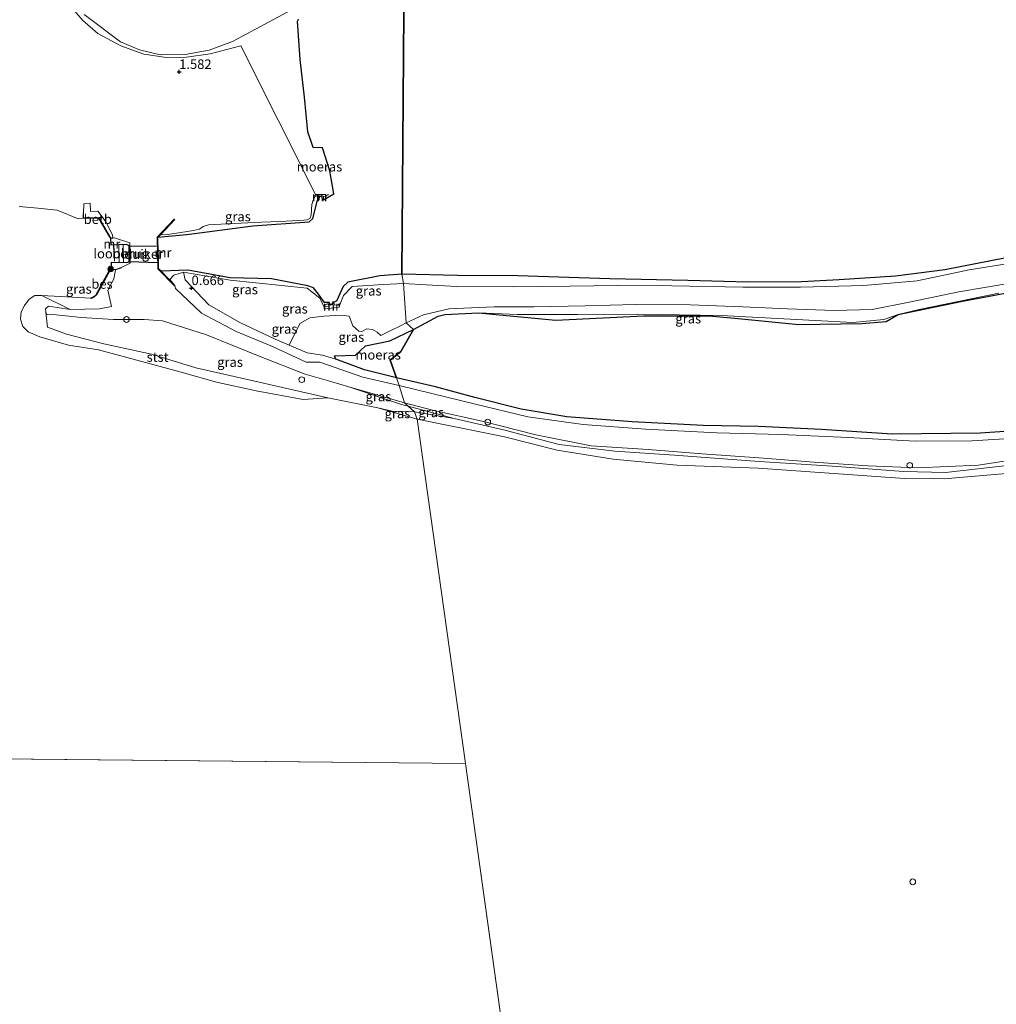
# Model space of a CAD drawing. Units: metres. Extents: x 185750 to 190006, y 499999 to 506251.
# Drawn here: x 187341 to 187597, y 504332 to 504590 of the extents above; entities that cross this region are included whole.
import ezdxf
from ezdxf.enums import TextEntityAlignment as Align

# ---------------------------------------------------------------- set-up
doc = ezdxf.new("R2010")
doc.units = ezdxf.units.M
doc.layers.get('0').update_dxf_attribs({"lineweight": 25})
for name, color, linetype, lineweight in [('B-ME-GR-BOOM-S-B1', 93, 'Continuous', 18), ('B-ME-GW-HOOGTEPUNT-S-B1', 10, 'Continuous', 25), ('B-ME-GW-KRUINLIJN-L-B1', 93, 'Continuous', 18), ('B-ME-GW-TEENLIJN-L-B1', 93, 'Continuous', 18), ('B-ME-IE-GRASLAND-GV-B6', 93, 'Continuous', 18), ('B-ME-IE-HULPGEOMETRIE-L-B1', 53, 'Continuous', 18), ('B-ME-IE-INRICHTINGSELEMENT-S-B1', 253, 'Continuous', 18), ('B-ME-IE-MOERAS-GV-B6', 10, 'Continuous', 25), ('B-ME-KW-DUIKER-GV-B6', 10, 'Continuous', 25), ('B-ME-KW-LOOPBRUG-GV-B7', 213, 'Continuous', 18), ('B-ME-MW-MUUR-GV-B6', 8, 'IE-TERREINAFSCHEIDING-KUNSTMATIG', 18), ('B-ME-OB-BEKLEDING-GV-B6', 253, 'Continuous', 18), ('B-ME-OB-BESCHOEIING-GV-B6', 10, 'Continuous', 25), ('B-ME-OB-WATERLIJN-L-B1', 133, 'OB-WATERLIJN', 18), ('B-ME-OG-WATER-GV-B6', 153, 'Continuous', 18), ('B-ME-VH-VERH_SOORT-BETON-OVERIG-GV-B6', 8, 'IE-TERREINAFSCHEIDING-NATUURLIJK-HOUTWAL', 18)]:
    doc.layers.add(name, color=color, linetype=linetype, lineweight=lineweight)
doc.styles.add('NLCS-ISO', font='NLCS-ISO.TTF')
doc.linetypes.add('IE-TERREINAFSCHEIDING-KUNSTMATIG', pattern='A,4,[82,NLCS.SHX,S=0.75,R=90,X=0,Y=0],4,-2', length=10)
doc.linetypes.add('IE-TERREINAFSCHEIDING-NATUURLIJK-HOUTWAL', pattern='A,7,-1.5,[67,NLCS.SHX,S=0.75,R=45,X=0,Y=0],-1.5,7,-1.5,[70,NLCS.SHX,S=0.75,R=0,X=0,Y=0],-1.5', length=20)
doc.linetypes.add('OB-WATERLIJN', pattern='A,10,[32,NLCS.SHX,S=2,R=0,X=0,Y=0],-12', length=22)

# ---------------------------------------------------------------- blocks, each defined once
blk = doc.blocks.new('dtb')
blk.add_circle((0, 0), 0.75)
blk = doc.blocks.new('boom')
blk.add_hatch(color=256).paths.add_polyline_path([(-0.75, 0, 1), (0.75, 0, 1)])
blk.add_circle((0, 0), 0.75)
blk = doc.blocks.new('hoogtepunt')
for p, q in [((-0.5, 0), (0.5, 0)), ((0, 0.5), (0, -0.5))]:
    blk.add_line(p, q)

msp = doc.modelspace()

# ---------------------------------------------------------------- linework, layer by layer
at = {"layer": 'B-ME-GW-KRUINLIJN-L-B1'}
for p, q in [((187418.242, 504544.499, 0.545), (187398.675, 504583.513, 0.591)), ((187363.791, 504519.337, 1.191), (187364.713, 504515.071, 1.252)), ((187441.671, 504489.807, 0.83), (187426.993, 504493.978, 0.891)), ((187442.612, 504488.9216, 0.708), (187454.717, 504485.645, 0.188))]:
    msp.add_line(p, q, dxfattribs=at)
for points in [[(187411.955, 504592.986, 2.063), (187399.149, 504586.096, 2.104), (187396.517, 504584.635, 1.946), (187390.332, 504582.418, 2.104), (187384.033, 504581.236, 2.123), (187377.476, 504581.169, 2.074), (187372.048, 504582.43, 2.16), (187367.097, 504584.593, 2.148), (187357.501, 504591.768, 2.12)], [(187361.159, 504540.068, 1.574), (187359.202, 504540.002, 1.611), (187359.106, 504542.226, 1.574)], [(187377.632, 504533.948, 0.3405), (187378.791, 504533.887, 0.3465), (187381.229, 504534.225, 0.4225), (187386.282, 504535.02, 0.4705), (187387.78, 504535.415, 0.4565), (187388.795, 504536.123, 0.4565), (187390.219, 504536.52, 0.4355), (187395.129, 504536.75, 0.4355), (187404.133, 504537.238, 0.3945), (187408.991, 504537.42, 0.3325), (187415.192, 504537.755, 0.3045), (187416.085, 504537.799, 0.3395), (187416.917, 504538.241, 0.3395), (187417.145, 504539.125, 0.3875), (187417.337, 504541.891, 0.4225), (187417.646, 504542.97, 0.4015), (187418.161, 504543.971, 0.5355)], [(187361.159, 504540.068, 1.574), (187363.304, 504537.223, 1.664), (187364.967, 504533.793, 1.689), (187365.093, 504533.171, 1.689)], [(187440.2383, 504494.3193, 0.8707), (187444.89, 504493.247, 0.852), (187460.243, 504489.422, 0.875), (187474.017, 504486.098, 0.85), (187488.533, 504484.125, 0.877), (187504.945, 504482.85, 0.881), (187523.623, 504481.956, 0.898), (187540.562, 504481.509, 0.86), (187558.151, 504480.687, 0.875), (187575.712, 504479.76, 0.865), (187590.603, 504479.778, 0.815), (187607.883, 504480.864, 0.835), (187624.959, 504482.135, 0.861), (187641.017, 504483.048, 0.846), (187656.797, 504486.297, 0.88), (187678.719, 504491.361, 0.882), (187693.034, 504493.952, 0.867), (187707.111, 504497.269, 0.868), (187718.494, 504501.012, 0.867), (187729.543, 504506.792, 0.868), (187743.779, 504515.675, 0.859), (187757.152, 504524.059, 0.871), (187763.747, 504527.751, 0.884), (187777.361, 504533.806, 0.858)], [(187778.997, 504529.183, 0.878), (187764.596, 504521.476, 0.855), (187750.585, 504513.837, 0.869), (187736.306, 504505.385, 0.86), (187721.545, 504496.956, 0.859), (187707.122, 504492.333, 0.86), (187690.666, 504489.49, 0.871), (187674.614, 504486.192, 0.876), (187657.819, 504482.429, 0.903), (187641.137, 504478.66, 0.873), (187625.013, 504477.11, 0.853), (187608.244, 504475.901, 0.861), (187592.298, 504473.422, 0.853), (187576.309, 504472.713, 0.873), (187563.327, 504473.23, 0.823), (187549.134, 504474.245, 0.857), (187535.938, 504475.264, 0.863), (187519.789, 504476.365, 0.874), (187505.614, 504477.522, 0.881), (187490.651, 504478.512, 0.89), (187476.161, 504481.395, 0.883), (187461.998, 504484.997, 0.859), (187449.325, 504487.74, 0.866), (187441.671, 504489.807, 0.83)], [(187441.362, 504521.097, 0.787), (187447.422, 504520.775, 0.827), (187455.409, 504520.349, 0.6), (187470.153, 504520.22, 0.803), (187485.079, 504520.465, 0.903), (187497.612, 504520.571, 0.856), (187511.822, 504520.495, 0.785), (187530.474, 504520.198, 0.907), (187545.63, 504520.202, 0.83), (187562.26, 504520.598, 0.908), (187576.237, 504521.863, 0.684), (187589.883, 504524.709, 0.8), (187608.513, 504527.691, 0.801)], [(187365.805, 504524.716, 1.412), (187365.328, 504522.305, 1.398), (187363.791, 504519.337, 1.191)], [(187380.042, 504522.213, 0.695), (187381.117, 504523.291, 0.635), (187383.592, 504524.063, 0.309), (187395.83, 504521.978, 0.353), (187416.092, 504519.913, 0.256), (187419.455, 504517.251, 0.304), (187420.548, 504514.929, 0.488), (187420.568, 504514.453, 0.45)], [(187380.042, 504522.213, 0.695), (187381.357, 504520.607, 1.221), (187381.534, 504519.765, 1.293), (187388.36, 504513.306, 1.401), (187397.415, 504508.489, 1.266), (187406.987, 504504.592, 1.162), (187415.818, 504500.5, 0.994), (187419.402, 504500.429, 0.947), (187430.744, 504496.508, 0.909), (187440.2383, 504494.3193, 0.8707)], [(187424.476, 504514.882, 0.421), (187424.658, 504515.557, 0.4), (187425.587, 504517.947, 0.341), (187427.889, 504520.35, 0.389), (187436.154, 504520.881, 0.604), (187441.362, 504521.097, 0.787)], [(187601.678, 504521.372, 0.781), (187587.208, 504518.966, 0.8), (187574.178, 504516.206, 0.849), (187564.399, 504514.333, 0.954), (187554.411, 504514.018, 0.951), (187542.223, 504514.438, 1.038), (187530.474, 504515.001, 0.966), (187516.674, 504515.528, 0.842), (187502.171, 504515.586, 0.943), (187489.046, 504515.226, 1.024), (187475.706, 504514.971, 0.905), (187465.209, 504515.031, 0.737), (187453.269, 504514.504, 0.564), (187446.664, 504512.868, 0.794), (187442.101, 504510.765, 0.814)], [(187364.713, 504515.071, 1.252), (187361.574, 504514.46, 1.02), (187353.851, 504514.267, 0.71), (187348.178, 504515.214, 0.347), (187347.406, 504514.458, 0.294), (187347.459, 504513.56, 0.356)], [(187347.459, 504513.56, 0.356), (187347.824, 504512.86, 0.42), (187349.29, 504512.967, 0.414), (187356.842, 504512.238, 0.691), (187365.196, 504511.692, 1.057), (187373.327, 504511.686, 1.45), (187378.142, 504511.294, 1.625)], [(187378.142, 504511.294, 1.625), (187389.693, 504507.634, 1.557), (187403.454, 504502.035, 1.211), (187415.539, 504497.341, 0.758), (187422.32, 504495.436, 0.937), (187426.993, 504493.978, 0.891), (187440.889, 504489.388, 0.782), (187442.612, 504488.9216, 0.708)], [(187442.101, 504510.765, 0.814), (187440.806, 504510.063, 0.66), (187437.901, 504508.686, 0.674), (187435.455, 504507.491, 0.688), (187434.45, 504508.368, 0.633), (187433.245, 504509.031, 0.674), (187431.757, 504509.209, 0.713), (187430.45, 504508.558, 0.655), (187429.624, 504508.572, 0.653), (187428.042, 504509.971, 0.623), (187427.155, 504512.514, 0.586), (187425.124, 504512.834, 0.495), (187420.486, 504512.539, 0.47), (187416.798, 504512.092, 0.459), (187414.119, 504510.626, 0.501), (187411.3955, 504504.9087, 0.5206)]]:
    msp.add_polyline3d(points, dxfattribs=at)
at = {"layer": 'B-ME-GW-TEENLIJN-L-B1'}
msp.add_line((187357.435, 504542.005, 0.736), (187357.372, 504539.496, 0.726), dxfattribs=at)
for points in [[(187398.675, 504583.513, 0.591), (187390.649, 504581.4, 1.216), (187384.401, 504580.548, 1.571), (187379.193, 504580.465, 1.734), (187373.188, 504581.369, 1.674), (187367.18, 504583.516, 1.445), (187361.155, 504586.736, 1.149), (187357.168, 504590.187, 1.018), (187352.263, 504595.933, 0.911)], [(187444.227, 504487.402, 0.085), (187454.717, 504485.645, 0.188), (187467.946, 504482.6, 0.172), (187482.253, 504478.836, 0.118), (187496.834, 504477.061, 0.226), (187512.569, 504476.082, 0.182), (187534.787, 504474.4, 0.188), (187554.012, 504473.204, 0.251), (187572.65, 504471.735, 0.153), (187583.641, 504471.499, 0.11), (187600.625, 504473.453, 0.043), (187616.614, 504475.291, 0.059), (187635.12, 504476.773, 0.077), (187656.898, 504481.36, 0.184), (187675.881, 504485.232, 0.097), (187694.768, 504489.163, 0.052), (187712.794, 504492.715, 0.132), (187729.661, 504500.203, 0.12), (187752.269, 504513.724, 0.09), (187778.059, 504527.368, 0.099)], [(187383.592, 504524.063, 0.309), (187384.081, 504522.068, 0.57), (187390.262, 504515.561, 0.616), (187398.438, 504510.892, 0.54), (187407.667, 504506.476, 0.526), (187411.3955, 504504.9087, 0.5206), (187416.067, 504502.945, 0.34), (187420.119, 504502.288, -0.09), (187423.595, 504501.287, -0.222)], [(187597.687, 504518.614, -0.254), (187576.747, 504514.287, -0.18), (187571.218, 504512.997, -0.228), (187567.506, 504511.662, -0.204), (187559.339, 504510.918, -0.173), (187524.806, 504512.744, -0.169), (187502.728, 504513.06, -0.19), (187487.17, 504512.978, -0.09), (187471.222, 504513, -0.064), (187461.057, 504513.394, -0.217)], [(187421.496, 504491.068, -0.262), (187401.568, 504495.62, -0.436), (187386.87, 504499.009, -0.42), (187375.218, 504502.56, -0.416), (187362.681, 504505.303, -0.481), (187352.897, 504507.834, -0.474), (187347.91, 504509.665, -0.395), (187347.459, 504513.56, 0.356)], [(187434.61, 504488.486, -0.24), (187438.445, 504487.609, -0.139), (187444.227, 504487.402, 0.085)]]:
    msp.add_polyline3d(points, dxfattribs=at)
at = {"layer": 'B-ME-IE-GRASLAND-GV-B6'}
for points in [[(187352.263, 504595.933, 0.911), (187357.168, 504590.187, 1.018), (187361.155, 504586.736, 1.149), (187367.18, 504583.516, 1.445), (187373.188, 504581.369, 1.674), (187379.193, 504580.465, 1.734), (187384.401, 504580.548, 1.571), (187390.649, 504581.4, 1.216), (187398.675, 504583.513, 0.591), (187418.242, 504544.499, 0.545), (187418.161, 504543.971, 0.535), (187417.646, 504542.97, 0.401), (187417.337, 504541.891, 0.422), (187417.145, 504539.125, 0.387), (187416.917, 504538.241, 0.339), (187416.085, 504537.799, 0.339), (187415.192, 504537.755, 0.304), (187408.991, 504537.42, 0.332), (187404.133, 504537.238, 0.394), (187395.129, 504536.75, 0.435), (187390.219, 504536.52, 0.435), (187388.795, 504536.123, 0.456), (187387.78, 504535.415, 0.456), (187386.282, 504535.02, 0.47), (187381.229, 504534.225, 0.422), (187378.791, 504533.887, 0.346), (187377.632, 504533.948, 0.34), (187381.349, 504537.903, 1.141), (187381.203, 504538.041, 1.155), (187376.701, 504533.252, 1.606), (187376.839, 504524.996, 1.641), (187377.979, 504523.814, 1.535), (187380.269, 504521.443, 1.323), (187381.212, 504520.466, 1.236), (187381.357, 504520.607, 1.221), (187381.534, 504519.765, 1.293), (187388.36, 504513.306, 1.401), (187397.415, 504508.489, 1.266), (187406.987, 504504.592, 1.162), (187415.818, 504500.5, 0.994), (187419.402, 504500.429, 0.947), (187430.744, 504496.508, 0.909), (187440.2383, 504494.3193, 0.8707), (187441.671, 504489.807, 0.83), (187426.993, 504493.978, 0.891), (187422.32, 504495.436, 0.937), (187415.539, 504497.341, 0.758), (187403.454, 504502.035, 1.211), (187389.693, 504507.634, 1.557), (187378.142, 504511.294, 1.625), (187373.327, 504511.686, 1.45), (187365.196, 504511.692, 1.057), (187356.842, 504512.238, 0.691), (187349.29, 504512.967, 0.414), (187347.824, 504512.86, 0.42), (187347.459, 504513.56, 0.356), (187347.406, 504514.458, 0.294), (187348.178, 504515.214, 0.347), (187353.851, 504514.267, 0.71), (187361.574, 504514.46, 1.02), (187364.713, 504515.071, 1.252), (187363.791, 504519.337, 1.191), (187365.328, 504522.305, 1.398), (187365.805, 504524.716, 1.412)], [(187420.368, 504543.051, -0.302), (187420.377, 504544.02, 0.515), (187420.925, 504543.971, 0.094), (187420.963, 504544.498, 0.415), (187418.242, 504544.499, 0.545), (187398.675, 504583.513, 0.591), (187390.649, 504581.4, 1.216), (187384.401, 504580.548, 1.571), (187379.193, 504580.465, 1.734), (187373.188, 504581.369, 1.674), (187367.18, 504583.516, 1.445), (187361.155, 504586.736, 1.149), (187357.168, 504590.187, 1.018), (187352.263, 504595.933, 0.911)], [(187357.501, 504591.768, 2.12), (187367.097, 504584.593, 2.148), (187372.048, 504582.43, 2.16), (187377.476, 504581.169, 2.074), (187384.033, 504581.236, 2.123), (187390.332, 504582.418, 2.104), (187396.517, 504584.635, 1.946), (187399.149, 504586.096, 2.104), (187411.955, 504592.986, 2.063)], [(187411.955, 504592.986, 2.063), (187399.149, 504586.096, 2.104), (187396.517, 504584.635, 1.946), (187390.332, 504582.418, 2.104), (187384.033, 504581.236, 2.123), (187377.476, 504581.169, 2.074), (187372.048, 504582.43, 2.16), (187367.097, 504584.593, 2.148), (187357.501, 504591.768, 2.12)], [(187413.82, 504590.523, -0.351), (187413.565, 504590.029, -0.329), (187414.215, 504579.941, -0.349), (187415.404, 504570.023, -0.34), (187416.291, 504560.948, -0.348), (187417.627, 504556.792, -0.31), (187420.08, 504556.698, -0.324), (187422.013, 504550.742, -0.334), (187423.051, 504544.7, -0.301), (187420.368, 504543.051, -0.302)], [(187365.805, 504524.716, 1.412), (187367.308, 504525.25, 1.803), (187367.274, 504525.344, 1.803), (187369.645, 504526.443, 1.803), (187369.525, 504531.761, 1.803), (187365.525, 504533.075, 1.803), (187365.12, 504533.046, 1.812), (187365.093, 504533.171, 1.689), (187364.967, 504533.793, 1.689), (187363.304, 504537.223, 1.664), (187361.159, 504540.068, 1.574), (187359.202, 504540.002, 1.611), (187359.106, 504542.226, 1.574), (187357.435, 504542.005, 0.736), (187357.372, 504539.496, 0.726), (187357.272, 504539.495, 0.726), (187357.275, 504539.052, 0.192), (187357.281, 504538.287, -0.2), (187355.941, 504538.0605, -0.28), (187350.4831, 504540.4139, -0.28), (187345.382, 504540.9132, -0.28), (187340.4948, 504541.3767, -0.28)], [(187377.0065, 504533.2797, -0.317), (187377.632, 504533.948, 0.34), (187378.791, 504533.887, 0.346), (187381.229, 504534.225, 0.422), (187386.282, 504535.02, 0.47), (187387.78, 504535.415, 0.456), (187388.795, 504536.123, 0.456), (187390.219, 504536.52, 0.435), (187395.129, 504536.75, 0.435), (187404.133, 504537.238, 0.394), (187408.991, 504537.42, 0.332), (187415.192, 504537.755, 0.304), (187416.085, 504537.799, 0.339), (187416.917, 504538.241, 0.339), (187417.145, 504539.125, 0.387), (187417.337, 504541.891, 0.422), (187417.646, 504542.97, 0.401), (187418.161, 504543.971, 0.535), (187418.798, 504544.106, 0.512), (187418.799, 504543.026, -0.305), (187417.533, 504538.18, -0.306), (187416.617, 504537.319, -0.301), (187401.845, 504536.287, -0.314), (187384.511, 504533.991, -0.284), (187378.6946, 504533.4397, -0.3096), (187377.0065, 504533.2797, -0.317)], [(187608.513, 504527.691, 0.801), (187589.883, 504524.709, 0.8), (187576.237, 504521.863, 0.684), (187562.26, 504520.598, 0.908), (187545.63, 504520.202, 0.83), (187530.474, 504520.198, 0.907), (187511.822, 504520.495, 0.785), (187497.612, 504520.571, 0.856), (187485.079, 504520.465, 0.903), (187470.153, 504520.22, 0.803), (187455.409, 504520.349, 0.6), (187447.422, 504520.775, 0.827), (187441.362, 504521.097, 0.787), (187440.933, 504523.53, -0.232), (187455.589, 504523.233, -0.245), (187471.419, 504523.171, -0.286), (187495.51, 504522.313, -0.277), (187516.046, 504521.906, -0.32), (187531.827, 504521.463, -0.298), (187545.895, 504521.566, -0.259), (187555.784, 504522.063, -0.273), (187570.523, 504523.011, -0.32), (187583.532, 504524.679, -0.316), (187603.647, 504528.616, -0.329)], [(187601.678, 504521.372, 0.781), (187587.208, 504518.966, 0.8), (187574.178, 504516.206, 0.849), (187564.399, 504514.333, 0.954), (187554.411, 504514.018, 0.951), (187542.223, 504514.438, 1.038), (187530.474, 504515.001, 0.966), (187516.674, 504515.528, 0.842), (187502.171, 504515.586, 0.943), (187489.046, 504515.226, 1.024), (187475.706, 504514.971, 0.905), (187465.209, 504515.031, 0.737), (187453.269, 504514.504, 0.564), (187446.664, 504512.868, 0.794), (187442.101, 504510.765, 0.814), (187441.362, 504521.097, 0.787), (187447.422, 504520.775, 0.827), (187455.409, 504520.349, 0.6), (187470.153, 504520.22, 0.803), (187485.079, 504520.465, 0.903), (187497.612, 504520.571, 0.856), (187511.822, 504520.495, 0.785), (187530.474, 504520.198, 0.907), (187545.63, 504520.202, 0.83), (187562.26, 504520.598, 0.908), (187576.237, 504521.863, 0.684), (187589.883, 504524.709, 0.8), (187608.513, 504527.691, 0.801)], [(187365.805, 504524.716, 1.412), (187365.328, 504522.305, 1.398), (187363.791, 504519.337, 1.191), (187364.713, 504515.071, 1.252), (187361.574, 504514.46, 1.02), (187353.851, 504514.267, 0.71), (187346.446, 504517.937, -0.264), (187359.316, 504517.297, -0.2), (187359.342, 504517.199, 0.153), (187360.08, 504517.494, 0.153), (187360.8, 504518.111, 0.153), (187364.252, 504524.573, 0.153), (187364.6, 504525.111, 0.153), (187364.601, 504524.802, 0.684), (187364.972, 504524.775, 0.779), (187365.805, 504524.716, 1.412)], [(187383.592, 504524.063, 0.309), (187381.117, 504523.291, 0.635), (187380.042, 504522.213, 0.695), (187381.357, 504520.607, 1.221), (187377.7665, 504524.3254, -0.321), (187384.743, 504524.647, -0.328), (187395.868, 504522.576, -0.322), (187406.715, 504522.353, -0.34), (187416.231, 504520.475, -0.237), (187417.785, 504519.972, -0.34), (187419.091, 504518.284, -0.324), (187420.632, 504516.109, -0.304), (187421.614, 504516.094, -0.28), (187421.657, 504515.605, 0.529), (187421.764, 504515.16, 0.532), (187420.612, 504515.112, 0.301), (187420.568, 504514.453, 0.45), (187420.548, 504514.929, 0.488), (187419.455, 504517.251, 0.304), (187416.092, 504519.913, 0.256), (187395.83, 504521.978, 0.353), (187383.592, 504524.063, 0.309)], [(187439.584, 504496.38, -0.206), (187440.2383, 504494.3193, 0.8707), (187430.744, 504496.508, 0.909), (187419.402, 504500.429, 0.947), (187415.818, 504500.5, 0.994), (187406.987, 504504.592, 1.162), (187397.415, 504508.489, 1.266), (187388.36, 504513.306, 1.401), (187381.534, 504519.765, 1.293), (187381.357, 504520.607, 1.221), (187380.042, 504522.213, 0.695), (187381.117, 504523.291, 0.635), (187383.592, 504524.063, 0.309), (187384.081, 504522.068, 0.57), (187390.262, 504515.561, 0.616), (187398.438, 504510.892, 0.54), (187407.667, 504506.476, 0.526), (187411.3955, 504504.9087, 0.5206), (187416.067, 504502.945, 0.34), (187420.119, 504502.288, -0.09), (187423.595, 504501.287, -0.222), (187431.163, 504498.421, -0.194), (187439.584, 504496.38, -0.206)], [(187383.592, 504524.063, 0.309), (187395.83, 504521.978, 0.353), (187416.092, 504519.913, 0.256), (187419.455, 504517.251, 0.304), (187420.548, 504514.929, 0.488), (187420.568, 504514.453, 0.45), (187423.2605, 504514.7486, 0.43), (187424.476, 504514.882, 0.421), (187424.658, 504515.557, 0.4), (187425.587, 504517.947, 0.341), (187427.889, 504520.35, 0.389), (187436.154, 504520.881, 0.604), (187441.362, 504521.097, 0.787), (187442.101, 504510.765, 0.814), (187440.806, 504510.063, 0.66), (187437.901, 504508.686, 0.674), (187435.455, 504507.491, 0.688), (187434.45, 504508.368, 0.633), (187433.245, 504509.031, 0.674), (187431.757, 504509.209, 0.713), (187430.45, 504508.558, 0.655), (187429.624, 504508.572, 0.653), (187428.042, 504509.971, 0.623), (187427.155, 504512.514, 0.586), (187425.124, 504512.834, 0.495), (187420.486, 504512.539, 0.47), (187416.798, 504512.092, 0.459), (187414.119, 504510.626, 0.501), (187411.3955, 504504.9087, 0.5206), (187407.667, 504506.476, 0.526), (187398.438, 504510.892, 0.54), (187390.262, 504515.561, 0.616), (187384.081, 504522.068, 0.57), (187383.592, 504524.063, 0.309)], [(187424.476, 504514.882, 0.421), (187424.459, 504515.529, 0.51), (187423.315, 504515.442, 0.547), (187423.173, 504515.856, 0.405), (187423.095, 504516.256, -0.267), (187423.745, 504516.468, -0.34), (187425.521, 504520.341, -0.302), (187426.765, 504521.485, -0.291), (187426.742, 504521.51, -0.313), (187435.133, 504523.16, -0.332), (187440.933, 504523.53, -0.232), (187441.362, 504521.097, 0.787), (187436.154, 504520.881, 0.604), (187427.889, 504520.35, 0.389), (187425.587, 504517.947, 0.341), (187424.658, 504515.557, 0.4), (187424.476, 504514.882, 0.421)], [(187571.218, 504512.997, -0.228), (187567.506, 504511.662, -0.204), (187559.339, 504510.918, -0.173), (187524.806, 504512.744, -0.169), (187502.728, 504513.06, -0.19), (187487.17, 504512.978, -0.09), (187471.222, 504513, -0.064), (187461.057, 504513.394, -0.217), (187452.263, 504512.992, -0.25), (187450.499, 504512.547, -0.226), (187443.983, 504509.07, -0.204), (187442.101, 504510.765, 0.814), (187446.664, 504512.868, 0.794), (187453.269, 504514.504, 0.564), (187465.209, 504515.031, 0.737), (187475.706, 504514.971, 0.905), (187489.046, 504515.226, 1.024), (187502.171, 504515.586, 0.943), (187516.674, 504515.528, 0.842), (187530.474, 504515.001, 0.966), (187542.223, 504514.438, 1.038), (187554.411, 504514.018, 0.951), (187564.399, 504514.333, 0.954), (187574.178, 504516.206, 0.849), (187587.208, 504518.966, 0.8), (187601.678, 504521.372, 0.781)], [(187602.704, 504519.219, -0.217), (187588.111, 504516.45, -0.241), (187571.218, 504512.997, -0.228)], [(187571.218, 504512.997, -0.228), (187576.747, 504514.287, -0.18), (187597.687, 504518.614, -0.254)], [(187597.687, 504518.614, -0.254), (187576.747, 504514.287, -0.18), (187571.218, 504512.997, -0.228)], [(187444.227, 504487.402, 0.085), (187438.445, 504487.609, -0.139), (187434.61, 504488.486, -0.24), (187421.496, 504491.068, -0.262), (187401.568, 504495.62, -0.436), (187386.87, 504499.009, -0.42), (187375.218, 504502.56, -0.416), (187362.681, 504505.303, -0.481), (187352.897, 504507.834, -0.474), (187347.91, 504509.665, -0.395), (187347.459, 504513.56, 0.356), (187347.824, 504512.86, 0.42), (187349.29, 504512.967, 0.414), (187356.842, 504512.238, 0.691), (187365.196, 504511.692, 1.057), (187373.327, 504511.686, 1.45), (187378.142, 504511.294, 1.625), (187389.693, 504507.634, 1.557), (187403.454, 504502.035, 1.211), (187415.539, 504497.341, 0.758), (187422.32, 504495.436, 0.937), (187426.993, 504493.978, 0.891), (187440.889, 504489.388, 0.782), (187442.612, 504488.9216, 0.708), (187444.227, 504487.402, 0.085)], [(187571.218, 504512.997, -0.228), (187568.084, 504511.165, -0.225), (187561.68, 504510.619, -0.227), (187545.218, 504510.379, -0.24), (187529.225, 504511.943, -0.237), (187521.562, 504512.622, -0.231), (187504.399, 504512.647, -0.236), (187481.403, 504511.524, -0.217), (187461.057, 504513.394, -0.217), (187471.222, 504513, -0.064), (187487.17, 504512.978, -0.09), (187502.728, 504513.06, -0.19), (187524.806, 504512.744, -0.169), (187559.339, 504510.918, -0.173), (187567.506, 504511.662, -0.204), (187571.218, 504512.997, -0.228)], [(187423.595, 504501.287, -0.222), (187420.119, 504502.288, -0.09), (187416.067, 504502.945, 0.34), (187411.3955, 504504.9087, 0.5206), (187414.119, 504510.626, 0.501), (187416.798, 504512.092, 0.459), (187420.486, 504512.539, 0.47), (187425.124, 504512.834, 0.495), (187427.155, 504512.514, 0.586), (187428.042, 504509.971, 0.623), (187429.624, 504508.572, 0.653), (187430.45, 504508.558, 0.655), (187431.757, 504509.209, 0.713), (187433.245, 504509.031, 0.674), (187434.45, 504508.368, 0.633), (187435.455, 504507.491, 0.688), (187437.901, 504508.686, 0.674), (187440.806, 504510.063, 0.66), (187442.101, 504510.765, 0.814), (187443.983, 504509.07, -0.204), (187437.764, 504506.04, -0.227), (187431.443, 504504.775, -0.226), (187428.744, 504502.33, -0.16), (187423.263, 504502.127, -0.22), (187423.595, 504501.287, -0.222)], [(187439.584, 504496.38, -0.206), (187449.802, 504494.003, -0.245), (187460.079, 504491.157, -0.214), (187472.305, 504488.161, -0.188), (187484.249, 504486.11, -0.133), (187501.405, 504484.77, -0.213), (187520.088, 504483.845, -0.211), (187534.592, 504483.582, -0.181), (187551.143, 504482.753, -0.077), (187569.682, 504481.585, -0.294), (187592.796, 504481.819, -0.28), (187609.492, 504482.93, -0.26)], [(187607.883, 504480.864, 0.835), (187590.603, 504479.778, 0.815), (187575.712, 504479.76, 0.865), (187558.151, 504480.687, 0.875), (187540.562, 504481.509, 0.86), (187523.623, 504481.956, 0.898), (187504.945, 504482.85, 0.881), (187488.533, 504484.125, 0.877), (187474.017, 504486.098, 0.85), (187460.243, 504489.422, 0.875), (187444.89, 504493.247, 0.852), (187440.2383, 504494.3193, 0.8707), (187439.584, 504496.38, -0.206)], [(187441.671, 504489.807, 0.83), (187442.612, 504488.9216, 0.708), (187440.889, 504489.388, 0.782), (187426.993, 504493.978, 0.891), (187441.671, 504489.807, 0.83)], [(187441.671, 504489.807, 0.83), (187440.2383, 504494.3193, 0.8707), (187444.89, 504493.247, 0.852), (187460.243, 504489.422, 0.875), (187474.017, 504486.098, 0.85), (187488.533, 504484.125, 0.877), (187504.945, 504482.85, 0.881), (187523.623, 504481.956, 0.898), (187540.562, 504481.509, 0.86), (187558.151, 504480.687, 0.875), (187575.712, 504479.76, 0.865), (187590.603, 504479.778, 0.815), (187607.883, 504480.864, 0.835)], [(187444.227, 504487.402, 0.085), (187444.976, 504485.509, -0.253), (187434.61, 504488.486, -0.24), (187438.445, 504487.609, -0.139), (187444.227, 504487.402, 0.085)], [(187608.244, 504475.901, 0.861), (187592.298, 504473.422, 0.853), (187576.309, 504472.713, 0.873), (187563.327, 504473.23, 0.823), (187549.134, 504474.245, 0.857), (187535.938, 504475.264, 0.863), (187519.789, 504476.365, 0.874), (187505.614, 504477.522, 0.881), (187490.651, 504478.512, 0.89), (187476.161, 504481.395, 0.883), (187461.998, 504484.997, 0.859), (187449.325, 504487.74, 0.866), (187441.671, 504489.807, 0.83)], [(187441.671, 504489.807, 0.83), (187449.325, 504487.74, 0.866), (187461.998, 504484.997, 0.859), (187476.161, 504481.395, 0.883), (187490.651, 504478.512, 0.89), (187505.614, 504477.522, 0.881), (187519.789, 504476.365, 0.874), (187535.938, 504475.264, 0.863), (187549.134, 504474.245, 0.857), (187563.327, 504473.23, 0.823), (187576.309, 504472.713, 0.873), (187592.298, 504473.422, 0.853), (187608.244, 504475.901, 0.861)], [(187600.625, 504473.453, 0.043), (187583.641, 504471.499, 0.11), (187572.65, 504471.735, 0.153), (187554.012, 504473.204, 0.251), (187534.787, 504474.4, 0.188), (187512.569, 504476.082, 0.182), (187496.834, 504477.061, 0.226), (187482.253, 504478.836, 0.118), (187467.946, 504482.6, 0.172), (187454.717, 504485.645, 0.188), (187442.612, 504488.9216, 0.708), (187441.671, 504489.807, 0.83)], [(187444.227, 504487.402, 0.085), (187442.612, 504488.9216, 0.708), (187454.717, 504485.645, 0.188), (187444.227, 504487.402, 0.085)], [(187444.227, 504487.402, 0.085), (187454.717, 504485.645, 0.188), (187467.946, 504482.6, 0.172), (187482.253, 504478.836, 0.118), (187496.834, 504477.061, 0.226), (187512.569, 504476.082, 0.182), (187534.787, 504474.4, 0.188), (187554.012, 504473.204, 0.251), (187572.65, 504471.735, 0.153), (187583.641, 504471.499, 0.11), (187600.625, 504473.453, 0.043)], [(187600.642, 504471.284, -0.295), (187583.325, 504469.852, -0.252), (187572.93, 504469.95, -0.256), (187554.349, 504471.205, -0.239), (187534.505, 504472.608, -0.227), (187513.252, 504473.413, -0.284), (187496.42, 504475.029, -0.219), (187481.691, 504477.407, -0.234), (187467.933, 504480.878, -0.268), (187464.908, 504481.513, -0.256), (187444.976, 504485.509, -0.253), (187444.227, 504487.402, 0.085)]]:
    msp.add_polyline3d(points, dxfattribs=at)
at = {"layer": 'B-ME-IE-HULPGEOMETRIE-L-B1'}
for p in [(187038.908, 504399.274, -0.2), (187469.6146, 504309.2644, -0.325)]:
    msp.add_line(p, (187457.6161, 504395.0921, -0.2899), dxfattribs=at)
msp.add_polyline3d([(187457.6161, 504395.0921, -0.2899), (187444.976, 504485.509, -0.253), (187444.227, 504487.402, 0.085), (187442.612, 504488.9216, 0.708), (187441.671, 504489.807, 0.83), (187440.2383, 504494.3193, 0.8707), (187439.584, 504496.38, -0.206), (187437.922, 504501.02, -0.556), (187440.645, 504503.295, 0.183), (187443.983, 504509.07, -0.204), (187442.101, 504510.765, 0.814), (187441.362, 504521.097, 0.787), (187440.933, 504523.53, -0.232), (187441.528, 504603.895, -0.362), (187438.199, 504607.151, 2.136), (187435.606, 504614.222, 2.166), (187441.299, 504619.277, 0.416), (187435.261, 504617.779, 0.349), (187434.275, 504618.579, -0.252)], dxfattribs=at)
at = {"layer": 'B-ME-IE-MOERAS-GV-B6'}
for points in [[(187441.528, 504603.895, -0.362), (187440.933, 504523.53, -0.232), (187435.133, 504523.16, -0.332), (187426.742, 504521.51, -0.313), (187426.765, 504521.485, -0.291), (187425.521, 504520.341, -0.302), (187423.745, 504516.468, -0.34), (187423.095, 504516.256, -0.267), (187422.782, 504516.213, -0.313), (187422.785, 504515.572, -0.269), (187422.135, 504515.474, -0.338), (187421.96, 504516.11, -0.33), (187421.614, 504516.094, -0.28), (187420.632, 504516.109, -0.304), (187419.091, 504518.284, -0.324), (187417.785, 504519.972, -0.34), (187416.231, 504520.475, -0.237), (187406.715, 504522.353, -0.34), (187395.868, 504522.576, -0.322), (187384.743, 504524.647, -0.328), (187377.7665, 504524.3254, -0.321), (187377.039, 504525.079, -0.317), (187376.904, 504533.173, -0.317), (187377.0065, 504533.2797, -0.317), (187378.6946, 504533.4397, -0.3096), (187384.511, 504533.991, -0.284), (187401.845, 504536.287, -0.314), (187416.617, 504537.319, -0.301), (187417.533, 504538.18, -0.306), (187418.799, 504543.026, -0.305), (187419.211, 504543.056, -0.272), (187419.294, 504544.017, -0.291), (187419.955, 504543.988, -0.254), (187419.993, 504543.086, -0.298), (187420.368, 504543.051, -0.302)], [(187603.647, 504528.616, -0.329), (187583.532, 504524.679, -0.316), (187570.523, 504523.011, -0.32), (187555.784, 504522.063, -0.273), (187545.895, 504521.566, -0.259), (187531.827, 504521.463, -0.298), (187516.046, 504521.906, -0.32), (187495.51, 504522.313, -0.277), (187471.419, 504523.171, -0.286), (187455.589, 504523.233, -0.245), (187440.933, 504523.53, -0.232), (187441.528, 504603.895, -0.362)], [(187420.368, 504543.051, -0.302), (187423.051, 504544.7, -0.301), (187422.013, 504550.742, -0.334), (187420.08, 504556.698, -0.324), (187417.627, 504556.792, -0.31), (187416.291, 504560.948, -0.348), (187415.404, 504570.023, -0.34), (187414.215, 504579.941, -0.349), (187413.565, 504590.029, -0.329), (187413.82, 504590.523, -0.351)], [(187439.584, 504496.38, -0.206), (187437.922, 504501.02, -0.556), (187440.645, 504503.295, 0.183), (187443.983, 504509.07, -0.204), (187450.499, 504512.547, -0.226), (187452.263, 504512.992, -0.25), (187461.057, 504513.394, -0.217), (187481.403, 504511.524, -0.217), (187504.399, 504512.647, -0.236), (187521.562, 504512.622, -0.231), (187529.225, 504511.943, -0.237), (187545.218, 504510.379, -0.24), (187561.68, 504510.619, -0.227), (187568.084, 504511.165, -0.225), (187571.218, 504512.997, -0.228), (187588.111, 504516.45, -0.241), (187602.704, 504519.219, -0.217)], [(187439.584, 504496.38, -0.206), (187431.163, 504498.421, -0.194), (187423.595, 504501.287, -0.222), (187423.263, 504502.127, -0.22), (187428.744, 504502.33, -0.16), (187431.443, 504504.775, -0.226), (187437.764, 504506.04, -0.227), (187443.983, 504509.07, -0.204), (187440.645, 504503.295, 0.183), (187437.922, 504501.02, -0.556), (187439.584, 504496.38, -0.206)], [(187609.492, 504482.93, -0.26), (187592.796, 504481.819, -0.28), (187569.682, 504481.585, -0.294), (187551.143, 504482.753, -0.077), (187534.592, 504483.582, -0.181), (187520.088, 504483.845, -0.211), (187501.405, 504484.77, -0.213), (187484.249, 504486.11, -0.133), (187472.305, 504488.161, -0.188), (187460.079, 504491.157, -0.214), (187449.802, 504494.003, -0.245), (187439.584, 504496.38, -0.206)]]:
    msp.add_polyline3d(points, dxfattribs=at)
at = {"layer": 'B-ME-KW-DUIKER-GV-B6'}
msp.add_polyline3d([(187369.357, 504531.004, -0.2), (187376.891, 504530.958, -0.114), (187376.964, 504526.588, -0.114), (187369.354, 504526.797, -0.2), (187369.357, 504531.004, -0.2)], dxfattribs=at)
at = {"layer": 'B-ME-KW-LOOPBRUG-GV-B7'}
msp.add_polyline3d([(187366.736, 504526.654, 1.822), (187366.636, 504531.291, 1.822), (187367.784, 504531.345, 1.836), (187367.891, 504526.629, 1.836), (187366.736, 504526.654, 1.822)], dxfattribs=at)
at = {"layer": 'B-ME-MW-MUUR-GV-B6'}
for points in [[(187420.368, 504543.051, -0.302), (187419.993, 504543.086, -0.298), (187419.955, 504543.988, -0.254), (187419.294, 504544.017, -0.291), (187419.211, 504543.056, -0.272), (187418.799, 504543.026, -0.305), (187418.798, 504544.106, 0.512), (187418.161, 504543.971, 0.535), (187418.242, 504544.499, 0.545), (187420.963, 504544.498, 0.415), (187420.925, 504543.971, 0.094), (187420.377, 504544.02, 0.515), (187420.368, 504543.051, -0.302)], [(187365.805, 504524.716, 1.412), (187364.972, 504524.775, 0.779), (187364.601, 504524.802, 0.684), (187364.6, 504525.111, 0.153), (187364.6, 504525.295, -0.2), (187364.598, 504526.751, -0.2), (187368.606, 504526.658, -0.2), (187369.304, 504526.798, -0.2), (187369.307, 504531.005, -0.2), (187368.595, 504531.325, -0.2), (187364.508, 504531.148, -0.2), (187364.479, 504533.004, -0.2), (187364.161, 504533.337, -0.2), (187361.298, 504538.314, -0.2), (187357.281, 504538.287, -0.2), (187357.275, 504539.052, 0.192), (187357.272, 504539.495, 0.726), (187357.372, 504539.496, 0.726), (187357.381, 504538.387, 0.72), (187361.356, 504538.414, 0.835), (187364.237, 504533.418, 1.402), (187364.581, 504533.05, 1.425), (187365.093, 504533.171, 1.689), (187365.12, 504533.046, 1.812), (187364.58, 504532.925, 1.815), (187364.606, 504531.253, 1.798), (187368.615, 504531.426, 1.815), (187369.407, 504531.069, 1.803), (187369.404, 504526.716, 1.849), (187368.615, 504526.557, 1.878), (187364.698, 504526.649, 1.826), (187364.701, 504524.895, 1.746), (187365.791, 504524.817, 1.746), (187367.274, 504525.344, 1.803), (187367.308, 504525.25, 1.803), (187365.805, 504524.716, 1.412)], [(187377.0065, 504533.2797, -0.317), (187376.904, 504533.173, -0.317), (187377.039, 504525.079, -0.317), (187377.7665, 504524.3254, -0.321), (187381.357, 504520.607, 1.221), (187381.212, 504520.466, 1.236), (187380.269, 504521.443, 1.323), (187377.979, 504523.814, 1.535), (187376.839, 504524.996, 1.641), (187376.701, 504533.252, 1.606), (187381.203, 504538.041, 1.155), (187381.349, 504537.903, 1.141), (187377.632, 504533.948, 0.34), (187377.0065, 504533.2797, -0.317)], [(187421.614, 504516.094, -0.28), (187421.96, 504516.11, -0.33), (187422.135, 504515.474, -0.338), (187422.785, 504515.572, -0.269), (187422.782, 504516.213, -0.313), (187423.095, 504516.256, -0.267), (187423.173, 504515.856, 0.405), (187423.315, 504515.442, 0.547), (187424.459, 504515.529, 0.51), (187424.476, 504514.882, 0.421), (187423.2605, 504514.7486, 0.43), (187420.568, 504514.453, 0.45), (187420.612, 504515.112, 0.301), (187421.764, 504515.16, 0.532), (187421.657, 504515.605, 0.529), (187421.614, 504516.094, -0.28)]]:
    msp.add_polyline3d(points, dxfattribs=at)
at = {"layer": 'B-ME-OB-BEKLEDING-GV-B6'}
for points in [[(187361.159, 504540.068, 1.574), (187363.304, 504537.223, 1.664), (187364.967, 504533.793, 1.689), (187365.093, 504533.171, 1.689), (187364.581, 504533.05, 1.425), (187364.237, 504533.418, 1.402), (187361.356, 504538.414, 0.835), (187357.381, 504538.387, 0.72), (187357.372, 504539.496, 0.726), (187357.435, 504542.005, 0.736), (187359.106, 504542.226, 1.574), (187359.202, 504540.002, 1.611), (187361.159, 504540.068, 1.574)], [(187421.496, 504491.068, -0.262), (187415.08, 504490.672, -0.201), (187402.703, 504492.957, -0.298), (187392.274, 504495.22, -0.286), (187383.639, 504497.635, -0.242), (187373.614, 504500.358, -0.256), (187361.277, 504503.667, -0.269), (187353.457, 504504.952, -0.264), (187345.911, 504507.08, -0.219), (187342.867, 504508.418, -0.27), (187341.394, 504509.866, -0.241), (187340.818, 504511.757, -0.249), (187340.973, 504513.657, -0.256), (187341.875, 504515.377, -0.235), (187343.134, 504516.984, -0.263), (187344.599, 504517.929, -0.205), (187346.446, 504517.937, -0.264), (187353.851, 504514.267, 0.71), (187348.178, 504515.214, 0.347), (187347.406, 504514.458, 0.294), (187347.459, 504513.56, 0.356), (187347.91, 504509.665, -0.395), (187352.897, 504507.834, -0.474), (187362.681, 504505.303, -0.481), (187375.218, 504502.56, -0.416), (187386.87, 504499.009, -0.42), (187401.568, 504495.62, -0.436), (187421.496, 504491.068, -0.262)]]:
    msp.add_polyline3d(points, dxfattribs=at)
at = {"layer": 'B-ME-OB-BESCHOEIING-GV-B6'}
msp.add_polyline3d([(187359.316, 504517.297, -0.2), (187360.028, 504517.581, -0.2), (187360.721, 504518.175, -0.2), (187364.166, 504524.624, -0.2), (187364.6, 504525.295, -0.2), (187364.6, 504525.111, 0.153), (187364.252, 504524.573, 0.153), (187360.8, 504518.111, 0.153), (187360.08, 504517.494, 0.153), (187359.342, 504517.199, 0.153), (187359.316, 504517.297, -0.2)], dxfattribs=at)
at = {"layer": 'B-ME-OB-WATERLIJN-L-B1'}
msp.add_line((187346.446, 504517.937, -0.264), (187359.316, 504517.297, -0.2), dxfattribs=at)
for points in [[(187340.4948, 504541.3767, -0.28), (187345.382, 504540.9132, -0.28), (187350.4831, 504540.4139, -0.28), (187355.941, 504538.0605, -0.28), (187357.281, 504538.287, -0.2), (187361.298, 504538.314, -0.2), (187364.161, 504533.337, -0.2), (187364.479, 504533.004, -0.2), (187364.508, 504531.148, -0.2), (187368.595, 504531.325, -0.2), (187369.307, 504531.005, -0.2), (187369.304, 504526.798, -0.2), (187368.606, 504526.658, -0.2), (187364.598, 504526.751, -0.2), (187364.6, 504525.295, -0.2)], [(187364.6, 504525.295, -0.2), (187364.166, 504524.624, -0.2), (187360.721, 504518.175, -0.2), (187360.028, 504517.581, -0.2), (187359.316, 504517.297, -0.2), (187359.342, 504517.199, 0.153)], [(187444.976, 504485.509, -0.253), (187464.908, 504481.513, -0.256), (187467.933, 504480.878, -0.268), (187481.691, 504477.407, -0.234), (187496.42, 504475.029, -0.219), (187513.252, 504473.413, -0.284), (187534.505, 504472.608, -0.227), (187554.349, 504471.205, -0.239), (187572.93, 504469.95, -0.256), (187583.325, 504469.852, -0.252), (187600.642, 504471.284, -0.295), (187616.614, 504473.758, -0.263), (187635.155, 504475.859, -0.23), (187657.217, 504480.677, -0.216), (187676.973, 504484.205, -0.233), (187695.023, 504488.024, -0.264), (187712.921, 504491.432, -0.244), (187730.669, 504498.23, -0.252), (187753.953, 504511.876, -0.26), (187778.847, 504525.568, -0.255)], [(187346.446, 504517.937, -0.264), (187344.599, 504517.929, -0.205), (187343.134, 504516.984, -0.263), (187341.875, 504515.377, -0.235), (187340.973, 504513.657, -0.256), (187340.818, 504511.757, -0.249), (187341.394, 504509.866, -0.241), (187342.867, 504508.418, -0.27), (187345.911, 504507.08, -0.219), (187353.457, 504504.952, -0.264), (187361.277, 504503.667, -0.269), (187373.614, 504500.358, -0.256), (187383.639, 504497.635, -0.242), (187392.274, 504495.22, -0.286), (187402.703, 504492.957, -0.298), (187415.08, 504490.672, -0.201), (187421.496, 504491.068, -0.262), (187434.61, 504488.486, -0.24), (187444.976, 504485.509, -0.253)]]:
    msp.add_polyline3d(points, dxfattribs=at)
at = {"layer": 'B-ME-OG-WATER-GV-B6'}
for points in [[(187340.4948, 504541.3767, -0.28), (187345.382, 504540.9132, -0.28), (187350.4831, 504540.4139, -0.28), (187355.941, 504538.0605, -0.28), (187357.281, 504538.287, -0.2), (187361.298, 504538.314, -0.2), (187364.161, 504533.337, -0.2), (187364.479, 504533.004, -0.2), (187364.508, 504531.148, -0.2), (187368.595, 504531.325, -0.2), (187369.307, 504531.005, -0.2), (187369.304, 504526.798, -0.2), (187368.606, 504526.658, -0.2), (187364.598, 504526.751, -0.2), (187364.6, 504525.295, -0.2)], [(187364.6, 504525.295, -0.2), (187364.166, 504524.624, -0.2), (187360.721, 504518.175, -0.2), (187360.028, 504517.581, -0.2), (187359.316, 504517.297, -0.2), (187346.446, 504517.937, -0.264), (187344.599, 504517.929, -0.205), (187343.134, 504516.984, -0.263), (187341.875, 504515.377, -0.235), (187340.973, 504513.657, -0.256), (187340.818, 504511.757, -0.249), (187341.394, 504509.866, -0.241), (187342.867, 504508.418, -0.27), (187345.911, 504507.08, -0.219), (187353.457, 504504.952, -0.264), (187361.277, 504503.667, -0.269), (187373.614, 504500.358, -0.256), (187383.639, 504497.635, -0.242), (187392.274, 504495.22, -0.286), (187402.703, 504492.957, -0.298), (187415.08, 504490.672, -0.201), (187421.496, 504491.068, -0.262), (187434.61, 504488.486, -0.24), (187444.976, 504485.509, -0.253), (187457.6161, 504395.0921, -0.2899), (187038.908, 504399.274, -0.2)], [(187779.8612, 504311.6479, -0.3199), (187469.6146, 504309.2644, -0.325), (187457.6161, 504395.0921, -0.2899), (187444.976, 504485.509, -0.253), (187464.908, 504481.513, -0.256), (187467.933, 504480.878, -0.268), (187481.691, 504477.407, -0.234), (187496.42, 504475.029, -0.219), (187513.252, 504473.413, -0.284), (187534.505, 504472.608, -0.227), (187554.349, 504471.205, -0.239), (187572.93, 504469.95, -0.256), (187583.325, 504469.852, -0.252), (187600.642, 504471.284, -0.295), (187616.614, 504473.758, -0.263), (187635.155, 504475.859, -0.23), (187657.217, 504480.677, -0.216), (187676.973, 504484.205, -0.233), (187695.023, 504488.024, -0.264), (187712.921, 504491.432, -0.244), (187730.669, 504498.23, -0.252), (187753.953, 504511.876, -0.26), (187778.847, 504525.568, -0.255), (187779.8612, 504311.6479, -0.3199)], [(187038.541, 504281.435, -0.2), (187038.936, 504366.216, -0.2), (187038.908, 504399.274, -0.2), (187457.6161, 504395.0921, -0.2899), (187469.6146, 504309.2644, -0.325)]]:
    msp.add_polyline3d(points, dxfattribs=at)
at = {"layer": 'B-ME-VH-VERH_SOORT-BETON-OVERIG-GV-B6'}
msp.add_polyline3d([(187367.274, 504525.344, 1.803), (187365.791, 504524.817, 1.746), (187364.701, 504524.895, 1.746), (187364.698, 504526.649, 1.826), (187368.615, 504526.557, 1.878), (187369.404, 504526.716, 1.849), (187369.407, 504531.069, 1.803), (187368.615, 504531.426, 1.815), (187364.606, 504531.253, 1.798), (187364.58, 504532.925, 1.815), (187365.12, 504533.046, 1.812), (187365.525, 504533.075, 1.803), (187369.525, 504531.761, 1.803), (187369.645, 504526.443, 1.803), (187367.274, 504525.344, 1.803)], dxfattribs=at)

# ---------------------------------------------------------------- block references
at = {"layer": 'B-ME-GR-BOOM-S-B1', "rotation": 90}
msp.add_blockref('boom', (187364.489, 504524.921, 0.054), dxfattribs=at)
at = {"layer": 'B-ME-GW-HOOGTEPUNT-S-B1', "rotation": 90}
for p in [(187382.482, 504576.674, 1.582), (187382.482, 504576.674, 1.582), (187385.723, 504519.923, 0.666), (187385.723, 504519.923, 0.666)]:
    msp.add_blockref('hoogtepunt', p, dxfattribs=at)
at = {"layer": 'B-ME-IE-INRICHTINGSELEMENT-S-B1', "rotation": 90}
for p in [(187368.658, 504511.674, 1.434), (187414.666, 504495.874, 0.994), (187463.496, 504484.748, 0.77), (187574.311, 504473.377, 0.921), (187575.093, 504364.032, 0.263)]:
    msp.add_blockref('dtb', p, dxfattribs=at)

# ---------------------------------------------------------------- texts
at = {"layer": 'B-ME-GW-HOOGTEPUNT-S-B1', "ltscale": 0.2, "style": 'NLCS-ISO'}
for s, p in [('1.582', (187382.482, 504576.674, 1.582)), ('1.582', (187382.482, 504576.674, 1.582)), ('0.666', (187385.723, 504519.923, 0.666)), ('0.666', (187385.723, 504519.923, 0.666))]:
    msp.add_text(s, height=2.5, dxfattribs=at).set_placement(p, align=Align.BOTTOM_LEFT)
at = {"layer": 'B-ME-IE-GRASLAND-GV-B6', "ltscale": 0.2, "style": 'NLCS-ISO'}
for p in [(187397.9027, 504538.6928), (187356.1255, 504519.689), (187399.7652, 504519.55), (187432.2285, 504519.206), (187412.8465, 504514.4859), (187516.1375, 504511.8865), (187410.1401, 504509.1912), (187427.6892, 504507.0605), (187395.843, 504500.481), (187434.8025, 504491.4498), (187439.793, 504486.9975), (187448.6645, 504487.2833)]:
    msp.add_text('gras', height=2.5, dxfattribs=at).set_placement(p, align=Align.MIDDLE_CENTER)
at = {"layer": 'B-ME-IE-MOERAS-GV-B6', "ltscale": 0.2, "style": 'NLCS-ISO'}
for p in [(187419.3259, 504551.7867), (187434.719, 504502.398)]:
    msp.add_text('moeras', height=2.5, dxfattribs=at).set_placement(p, align=Align.MIDDLE_CENTER)
at = {"layer": 'B-ME-KW-DUIKER-GV-B6', "ltscale": 0.2, "style": 'NLCS-ISO'}
msp.add_text('duiker', height=2.5, dxfattribs=at).set_placement((187373.1677, 504528.8292), align=Align.MIDDLE_CENTER)
at = {"layer": 'B-ME-KW-LOOPBRUG-GV-B7', "ltscale": 0.2, "style": 'NLCS-ISO'}
msp.add_text('loopbrug', height=2.5, dxfattribs=at).set_placement((187367.2657, 504528.9786), align=Align.MIDDLE_CENTER)
at = {"layer": 'B-ME-MW-MUUR-GV-B6', "ltscale": 0.2, "style": 'NLCS-ISO'}
for p in [(187419.5703, 504543.913), (187364.8135, 504531.5105), (187378.2436, 504529.2483), (187422.4769, 504515.2437)]:
    msp.add_text('mr', height=2.5, dxfattribs=at).set_placement(p, align=Align.MIDDLE_CENTER)
at = {"layer": 'B-ME-OB-BEKLEDING-GV-B6', "ltscale": 0.2, "style": 'NLCS-ISO'}
for s, p in [('betb', (187361.1114, 504538.0118)), ('stst', (187376.8148, 504501.8031))]:
    msp.add_text(s, height=2.5, dxfattribs=at).set_placement(p, align=Align.MIDDLE_CENTER)
at = {"layer": 'B-ME-OB-BESCHOEIING-GV-B6', "ltscale": 0.2, "style": 'NLCS-ISO'}
msp.add_text('bes', height=2.5, dxfattribs=at).set_placement((187362.2121, 504520.9965), align=Align.MIDDLE_CENTER)
at = {"layer": 'B-ME-VH-VERH_SOORT-BETON-OVERIG-GV-B6', "ltscale": 0.2, "style": 'NLCS-ISO'}
msp.add_text('bet', height=2.5, dxfattribs=at).set_placement((187367.5465, 504528.9715), align=Align.MIDDLE_CENTER)

doc.saveas('drawing.dxf')
